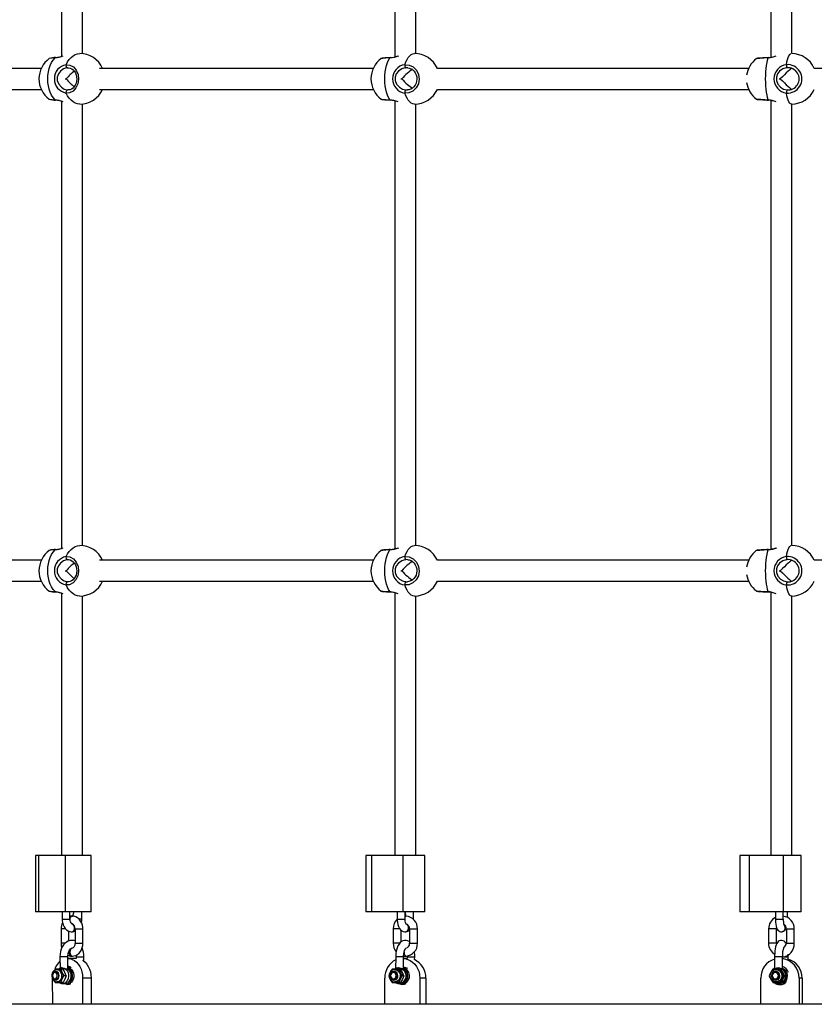
# Model space of a CAD drawing. Units: millimetres. Extents: x 1827 to 8040, y 1228 to 6261.
# Drawn here: x 4312 to 4917, y 3261 to 4012 of the extents above; entities that cross this region are included whole.
import ezdxf

# ---------------------------------------------------------------- set-up
doc = ezdxf.new("R2010")
doc.units = ezdxf.units.MM
doc.header["$LTSCALE"] = 25

msp = doc.modelspace()

# ---------------------------------------------------------------- linework, layer by layer
at = {"color": 7, "linetype": 'Continuous', "lineweight": 25}
for p, q in [((4343.46, 4324.4), (4343.46, 3983.71)), ((4597.55, 4324.75), (4597.55, 3983.36)), ((4884.26, 4325.12), (4884.26, 3982.99)), ((4359.46, 3985.69), (4359.46, 4322.42)), ((4613.55, 3985.77), (4613.55, 4322.34)), ((4900.05, 3985.8), (4900.26, 4322.31)), ((4882.32, 3982.74), (4882.32, 3982.74)), ((4328.05, 3974.55), (4161.11, 3974.55)), ((4348.4, 3975.01), (4348.38, 3974.97)), ((4581.14, 3974.55), (4372.39, 3974.55)), ((4607.39, 3974.99), (4605.91, 3975.02)), ((4867.22, 3974.55), (4629.97, 3974.55)), ((5170.23, 3973.97), (4917.27, 3974.55)), ((4346.41, 3966.55), (4347.01, 3966.55)), ((4602.1, 3966.55), (4602.78, 3966.55)), ((4890.59, 3966.55), (4891.32, 3966.55)), ((4161.11, 3958.55), (4328.05, 3958.55)), ((4372.39, 3958.55), (4581.14, 3958.55)), ((4605.91, 3958.09), (4607.19, 3958.1)), ((4629.97, 3958.55), (4867.22, 3958.55)), ((4343.46, 3949.4), (4343.46, 3608.71)), ((4597.55, 3949.75), (4597.55, 3608.36)), ((4884.26, 3950.12), (4884.26, 3607.99)), ((4359.46, 3610.69), (4359.46, 3947.42)), ((4613.55, 3610.77), (4613.55, 3947.34)), ((4900.05, 3610.8), (4900.26, 3947.31)), ((4882.32, 3607.74), (4882.32, 3607.74)), ((4328.05, 3599.55), (4161.11, 3599.55)), ((4348.4, 3600.01), (4348.38, 3599.97)), ((4581.14, 3599.55), (4372.39, 3599.55)), ((4607.39, 3599.99), (4605.91, 3600.02)), ((4867.22, 3599.55), (4629.97, 3599.55)), ((5170.23, 3598.97), (4917.27, 3599.55)), ((4346.41, 3591.55), (4347.01, 3591.55)), ((4602.1, 3591.55), (4602.78, 3591.55)), ((4890.59, 3591.55), (4891.32, 3591.55)), ((4161.11, 3583.55), (4328.05, 3583.55)), ((4372.39, 3583.55), (4581.14, 3583.55)), ((4605.91, 3583.09), (4607.19, 3583.1)), ((4629.97, 3583.55), (4867.22, 3583.55)), ((4343.46, 3574.4), (4343.46, 3374.55)), ((4597.55, 3574.75), (4597.55, 3374.55)), ((4884.26, 3575.12), (4884.26, 3374.55)), ((4359.46, 3374.55), (4359.46, 3572.42)), ((4613.55, 3374.55), (4613.55, 3572.34)), ((4900.26, 3374.55), (4900.05, 3572.31)), ((4323.74, 3374.55), (4323.74, 3331.55)), ((4326.23, 3374.55), (4323.74, 3374.55)), ((4326.23, 3331.55), (4326.23, 3374.55)), ((4346.6, 3374.55), (4326.23, 3374.55)), ((4346.6, 3331.55), (4346.6, 3374.55)), ((4366.1, 3374.55), (4346.6, 3374.55)), ((4366.1, 3331.55), (4366.1, 3374.55)), ((4575.39, 3374.55), (4575.39, 3331.55)), ((4580.01, 3374.55), (4575.39, 3374.55)), ((4580.01, 3331.55), (4580.01, 3374.55)), ((4603.88, 3374.55), (4580.01, 3374.55)), ((4603.88, 3331.55), (4603.88, 3374.55)), ((4620.39, 3374.55), (4603.88, 3374.55)), ((4620.39, 3331.55), (4620.39, 3374.55)), ((4860.58, 3374.55), (4860.58, 3331.55)), ((4867.82, 3374.55), (4860.58, 3374.55)), ((4867.82, 3331.55), (4867.82, 3374.55)), ((4893.86, 3374.55), (4867.82, 3374.55)), ((4893.86, 3331.55), (4893.86, 3374.55)), ((4907.22, 3374.55), (4893.86, 3374.55)), ((4907.22, 3331.55), (4907.22, 3374.55)), ((4326.23, 3331.55), (4323.74, 3331.55)), ((4346.6, 3331.55), (4326.23, 3331.55)), ((4343.91, 3331.55), (4343.91, 3326.05)), ((4366.1, 3331.55), (4346.6, 3331.55)), ((4349.91, 3326.05), (4349.91, 3331.55)), ((4351.98, 3328.29), (4350.94, 3328.29)), ((4353, 3331.55), (4351.98, 3328.29)), ((4359, 3326.05), (4359, 3331.55)), ((4580.01, 3331.55), (4575.39, 3331.55)), ((4603.88, 3331.55), (4580.01, 3331.55)), ((4599.37, 3331.55), (4599.37, 3326.05)), ((4620.39, 3331.55), (4603.88, 3331.55)), ((4605.37, 3326.05), (4605.37, 3331.55)), ((4605.37, 3331.55), (4605.73, 3328.29)), ((4606.12, 3328.29), (4605.37, 3328.29)), ((4611.73, 3326.05), (4611.73, 3331.55)), ((4867.82, 3331.55), (4860.58, 3331.55)), ((4893.86, 3331.55), (4867.82, 3331.55)), ((4887.63, 3331.55), (4887.63, 3326.05)), ((4893.63, 3326.05), (4893.63, 3331.55)), ((4907.22, 3331.55), (4893.86, 3331.55)), ((4896.89, 3327.17), (4896.89, 3331.55)), ((4343.13, 3318.56), (4343.13, 3307.55)), ((4351.46, 3322.3), (4351.3, 3322.31)), ((4351.46, 3322.3), (4351.7, 3322.3)), ((4353.78, 3318.56), (4353.78, 3307.55)), ((4359.78, 3307.55), (4359.78, 3318.56)), ((4596.31, 3318.56), (4596.31, 3307.55)), ((4608.79, 3318.56), (4608.79, 3307.55)), ((4614.79, 3307.55), (4614.79, 3318.56)), ((4882.45, 3318.56), (4882.45, 3307.55)), ((4888.45, 3307.55), (4888.45, 3318.56)), ((4896.07, 3318.56), (4896.07, 3307.55)), ((4902.07, 3307.55), (4902.07, 3318.56)), ((4349.13, 3309.38), (4349.13, 3316.75)), ((4350.97, 3316.32), (4351.95, 3316.32)), ((4602.31, 3308.63), (4602.31, 3317.58)), ((4605.09, 3316.32), (4606.01, 3316.32)), ((4891.69, 3316.35), (4892.83, 3316.35)), ((4351.7, 3303.81), (4351.46, 3303.81)), ((4888.45, 3307.55), (4888.45, 3307.55)), ((4342.29, 3297.3), (4342.37, 3288.54)), ((4348.29, 3288.36), (4348.29, 3297.3)), ((4354.63, 3296.02), (4348.29, 3296.05)), ((4350.94, 3297.82), (4351.98, 3297.82)), ((4354.63, 3297.3), (4354.63, 3296.02)), ((4360.63, 3293.87), (4360.63, 3297.3)), ((4598.24, 3297.3), (4598.07, 3288.17)), ((4604.23, 3288.21), (4604.24, 3297.3)), ((4606.86, 3296.05), (4604.24, 3296.05)), ((4604.25, 3297.9), (4604.99, 3297.82)), ((4604.99, 3297.82), (4606.12, 3297.82)), ((4606.86, 3297.3), (4606.86, 3297.3)), ((4606.86, 3297.3), (4606.86, 3296.05)), ((4612.52, 3295.1), (4612.86, 3297.3)), ((4887.04, 3297.3), (4887.04, 3288.06)), ((4893.04, 3288.06), (4893.04, 3297.3)), ((4897.48, 3295.46), (4897.48, 3297.3)), ((4338.62, 3287.8), (4338.12, 3286.89)), ((4343.01, 3287.8), (4338.62, 3287.8)), ((4344.81, 3287.8), (4343.01, 3287.8)), ((4350.94, 3288.8), (4348.29, 3288.8)), ((4595.54, 3287.8), (4594.61, 3286.22)), ((4600.69, 3287.8), (4595.54, 3287.8)), ((4598.07, 3288.17), (4597.5, 3287.8)), ((4601.94, 3287.8), (4600.69, 3287.8)), ((4605.68, 3288.8), (4604.24, 3289.03)), ((4605.68, 3288.8), (4604.24, 3288.8)), ((4891.24, 3287.8), (4885.63, 3287.8)), ((4887.17, 3288.21), (4886.45, 3287.8)), ((4891.89, 3287.8), (4891.24, 3287.8)), ((4336.8, 3261.05), (4336.56, 3280.59)), ((4339.12, 3285.8), (4339.12, 3285.8)), ((4340.42, 3287.5), (4340, 3287.5)), ((4347, 3282.8), (4345.21, 3282.8)), ((4366.11, 3281.05), (4359.62, 3281.05)), ((4359.62, 3281.05), (4359.62, 3261.05)), ((4366.11, 3281.05), (4366.11, 3261.05)), ((4589.92, 3261.05), (4589.92, 3281.05)), ((4592.97, 3282.8), (4592.97, 3282.8)), ((4596.93, 3285.8), (4596.93, 3285.8)), ((4597.83, 3287.5), (4597.46, 3287.46)), ((4604.51, 3282.8), (4603.26, 3282.8)), ((4621.19, 3281.05), (4616.65, 3281.05)), ((4616.65, 3281.05), (4616.65, 3261.05)), ((4621.19, 3281.05), (4621.19, 3261.05)), ((4876.51, 3261.05), (4876.51, 3281.05)), ((4884.14, 3280.47), (4884.3, 3280.26)), ((4887.82, 3285.8), (4887.73, 3285.8)), ((4888.29, 3287.5), (4888.14, 3287.5)), ((4894.69, 3282.8), (4894.05, 3282.8)), ((4908.01, 3281.05), (4905.68, 3281.05)), ((4905.68, 3281.05), (4905.68, 3261.05)), ((4908.01, 3281.05), (4908.01, 3261.05)), ((4338.07, 3278.75), (4338.62, 3277.8)), ((4338.62, 3277.8), (4343.01, 3277.8)), ((4338.86, 3279.8), (4339.12, 3279.8)), ((4339.97, 3278.1), (4340.42, 3278.1)), ((4344.81, 3277.8), (4343.01, 3277.8)), ((4344.22, 3276.84), (4346.26, 3276.8)), ((4348.27, 3276.8), (4350.68, 3276.8)), ((4594.48, 3279.53), (4595.54, 3277.8)), ((4595.54, 3277.8), (4600.69, 3277.8)), ((4596.74, 3279.8), (4596.93, 3279.8)), ((4597.54, 3278.1), (4597.83, 3278.1)), ((4600.73, 3276.81), (4600.56, 3276.8)), ((4600.56, 3276.8), (4601.92, 3276.8)), ((4601.94, 3277.8), (4600.69, 3277.8)), ((4602.79, 3276.83), (4605.46, 3276.8)), ((4605.37, 3277.26), (4605.73, 3278.32)), ((4885.63, 3277.8), (4891.24, 3277.8)), ((4887.73, 3279.8), (4887.82, 3279.8)), ((4888.29, 3278.1), (4888.29, 3278.1)), ((4889.93, 3276.81), (4889.69, 3276.8)), ((4889.69, 3276.8), (4890.39, 3276.8)), ((4891.12, 3276.8), (4892.38, 3276.8)), ((4891.89, 3277.8), (4891.24, 3277.8)), ((4336.8, 3261.05), (4152.9, 3261.05)), ((4359.62, 3261.05), (4336.8, 3261.05)), ((4362.92, 3261.05), (4359.62, 3261.05)), ((4589.92, 3261.05), (4362.92, 3261.05)), ((4616.65, 3261.05), (4589.92, 3261.05)), ((4618.96, 3261.05), (4616.65, 3261.05)), ((4876.51, 3261.05), (4618.96, 3261.05)), ((4905.68, 3261.05), (4876.51, 3261.05)), ((4906.87, 3261.05), (4905.68, 3261.05)), ((5180.74, 3261.05), (4906.87, 3261.05))]:
    msp.add_line(p, q, dxfattribs=at)
at = {"color": 8, "linetype": 'Continuous', "lineweight": 25}
for p, q in [((4348.38, 3974.97), (4347.91, 3975.02)), ((4347.91, 3958.09), (4348.44, 3958.09)), ((4348.38, 3599.97), (4347.91, 3600.02)), ((4347.91, 3583.09), (4348.44, 3583.09)), ((4343.91, 3326.05), (4349.19, 3326.05)), ((4349.19, 3326.05), (4349.91, 3326.05)), ((4358.28, 3326.05), (4356.86, 3326.05)), ((4359, 3326.05), (4358.28, 3326.05)), ((4599.37, 3326.05), (4605.05, 3326.05)), ((4605.05, 3326.05), (4605.37, 3326.05)), ((4887.63, 3326.05), (4893.54, 3326.05)), ((4893.54, 3326.05), (4893.63, 3326.05)), ((4346.55, 3318.56), (4343.13, 3318.56)), ((4353.78, 3318.56), (4359.78, 3318.56)), ((4601.47, 3318.56), (4596.31, 3318.56)), ((4608.79, 3318.56), (4614.79, 3318.56)), ((4888.45, 3318.56), (4882.45, 3318.56)), ((4896.07, 3318.56), (4902.07, 3318.56)), ((4346.14, 3307.55), (4343.13, 3307.55)), ((4353.78, 3307.55), (4359.78, 3307.55)), ((4601.21, 3307.55), (4596.31, 3307.55)), ((4608.79, 3307.55), (4614.79, 3307.55)), ((4888.45, 3307.55), (4882.45, 3307.55)), ((4896.07, 3307.55), (4902.07, 3307.55)), ((4348.29, 3297.3), (4342.29, 3297.3)), ((4354.63, 3297.3), (4360.63, 3297.3)), ((4604.24, 3297.3), (4598.24, 3297.3)), ((4606.86, 3297.3), (4612.86, 3297.3)), ((4893.04, 3297.3), (4887.04, 3297.3)), ((4893.04, 3297.3), (4897.48, 3297.3))]:
    msp.add_line(p, q, dxfattribs=at)
at = {"color": 8, "linetype": 'Continuous', "lineweight": 25, "flags": 128}
for points in [[(4347, 3977.35), (4348.07, 3979.46), (4349.33, 3981.32), (4350.74, 3982.89), (4352.27, 3984.15), (4353.91, 3985.06), (4355.61, 3985.62), (4357.35, 3985.8)], [(4605.22, 3977.35), (4605.97, 3979.46), (4606.85, 3981.32), (4607.83, 3982.89), (4608.91, 3984.15), (4610.05, 3985.06), (4611.24, 3985.62), (4612.46, 3985.8)], [(4896.08, 3977.35), (4896.46, 3979.46), (4896.91, 3981.32), (4897.42, 3982.89), (4897.97, 3984.15), (4898.56, 3985.06), (4899.17, 3985.62), (4899.33, 3985.7)], [(4593.74, 3982.48), (4590.65, 3982.29), (4588.38, 3982.11), (4587.19, 3981.96), (4587.16, 3981.99)], [(4594.05, 3982.74), (4594.02, 3982.74), (4593.87, 3982.66), (4593.74, 3982.48)], [(4882.2, 3982.48), (4878.75, 3982.29), (4875.87, 3982.11), (4873.91, 3981.96), (4873.07, 3981.87), (4873.11, 3981.9)], [(4882.32, 3982.74), (4882.31, 3982.74), (4882.25, 3982.66), (4882.2, 3982.48)], [(4357.35, 3947.3), (4355.61, 3947.49), (4353.91, 3948.05), (4352.27, 3948.96), (4350.74, 3950.22), (4349.33, 3951.79), (4348.07, 3953.65), (4347, 3955.76)], [(4612.46, 3947.3), (4611.24, 3947.49), (4610.05, 3948.05), (4608.91, 3948.96), (4607.83, 3950.22), (4606.85, 3951.79), (4605.97, 3953.65), (4605.22, 3955.76)], [(4900.05, 3947.31), (4899.17, 3947.49), (4898.56, 3948.05), (4897.97, 3948.96), (4897.42, 3950.22), (4896.91, 3951.79), (4896.46, 3953.65), (4896.08, 3955.76)], [(4873.16, 3951.18), (4873.16, 3951.22), (4874.26, 3951.12), (4876.45, 3950.96), (4879.48, 3950.78), (4882.2, 3950.63)], [(4882.2, 3950.63), (4882.25, 3950.45), (4882.31, 3950.37), (4882.32, 3950.37)], [(4347, 3602.35), (4348.07, 3604.46), (4349.33, 3606.32), (4350.74, 3607.89), (4352.27, 3609.15), (4353.91, 3610.06), (4355.61, 3610.62), (4357.35, 3610.8)], [(4605.22, 3602.35), (4605.97, 3604.46), (4606.85, 3606.32), (4607.83, 3607.89), (4608.91, 3609.15), (4610.05, 3610.06), (4611.24, 3610.62), (4612.46, 3610.8)], [(4896.08, 3602.35), (4896.46, 3604.46), (4896.91, 3606.32), (4897.42, 3607.89), (4897.97, 3609.15), (4898.56, 3610.06), (4899.17, 3610.62), (4899.33, 3610.7)], [(4593.74, 3607.48), (4590.65, 3607.29), (4588.38, 3607.11), (4587.19, 3606.96), (4587.16, 3606.99)], [(4594.05, 3607.74), (4594.02, 3607.74), (4593.87, 3607.66), (4593.74, 3607.48)], [(4882.2, 3607.48), (4878.75, 3607.29), (4875.87, 3607.11), (4873.91, 3606.96), (4873.07, 3606.87), (4873.11, 3606.9)], [(4882.32, 3607.74), (4882.31, 3607.74), (4882.25, 3607.66), (4882.2, 3607.48)], [(4357.35, 3572.3), (4355.61, 3572.49), (4353.91, 3573.05), (4352.27, 3573.96), (4350.74, 3575.22), (4349.33, 3576.79), (4348.07, 3578.65), (4347, 3580.76)], [(4612.46, 3572.3), (4611.24, 3572.49), (4610.05, 3573.05), (4608.91, 3573.96), (4607.83, 3575.22), (4606.85, 3576.79), (4605.97, 3578.65), (4605.22, 3580.76)], [(4900.05, 3572.31), (4899.17, 3572.49), (4898.56, 3573.05), (4897.97, 3573.96), (4897.42, 3575.22), (4896.91, 3576.79), (4896.46, 3578.65), (4896.08, 3580.76)], [(4873.16, 3576.18), (4873.16, 3576.22), (4874.26, 3576.12), (4876.45, 3575.96), (4879.48, 3575.78), (4882.2, 3575.63)], [(4882.2, 3575.63), (4882.25, 3575.45), (4882.31, 3575.37), (4882.32, 3575.37)], [(4349.91, 3326.05), (4350.03, 3326.32), (4350.4, 3327.22), (4350.93, 3327.89), (4351.58, 3328.25), (4351.98, 3328.29)], [(4351.7, 3322.3), (4351.42, 3322.34), (4350.99, 3322.54)], [(4353.41, 3319.31), (4353.3, 3320.34), (4352.92, 3321.24), (4352.33, 3321.91), (4351.6, 3322.27), (4351.29, 3322.31)], [(4351.7, 3303.81), (4351.42, 3303.77), (4350.79, 3303.41), (4350.29, 3302.74), (4349.98, 3301.84), (4349.89, 3300.81), (4350.03, 3299.79), (4350.4, 3298.89), (4350.93, 3298.22), (4351.58, 3297.86), (4351.98, 3297.82)], [(4349.26, 3301.77), (4349.13, 3300.81), (4349.22, 3299.79), (4349.53, 3298.89), (4350.03, 3298.22), (4350.66, 3297.86), (4350.94, 3297.82)], [(4604.63, 3301.03), (4604.63, 3300.81), (4604.75, 3299.79), (4605.01, 3298.89), (4605.4, 3298.22), (4605.85, 3297.86), (4606.12, 3297.82)], [(4346.29, 3288.21), (4347.23, 3287.42), (4347.99, 3286.35), (4348.54, 3285.08), (4348.83, 3283.66), (4348.85, 3282.2), (4348.6, 3280.77), (4348.1, 3279.46), (4347.37, 3278.35), (4346.46, 3277.51), (4345.42, 3276.98), (4344.31, 3276.8), (4344.22, 3276.84)], [(4346.26, 3276.8), (4347.37, 3276.98), (4348.41, 3277.51), (4349.32, 3278.35), (4350.05, 3279.46), (4350.55, 3280.77), (4350.8, 3282.2), (4350.78, 3283.66), (4350.48, 3285.08), (4349.94, 3286.35), (4349.17, 3287.42), (4348.24, 3288.21)], [(4348.24, 3288.21), (4348.48, 3288.18), (4348.65, 3288.1)], [(4602.87, 3288.21), (4603.97, 3287.42), (4604.87, 3286.35), (4605.51, 3285.08), (4605.85, 3283.66), (4605.88, 3282.2), (4605.59, 3280.77), (4605, 3279.46), (4604.14, 3278.35), (4603.07, 3277.51), (4601.85, 3276.98), (4600.73, 3276.81)], [(4601.92, 3276.8), (4603.22, 3276.98), (4604.43, 3277.51), (4605.5, 3278.35), (4606.36, 3279.46), (4606.95, 3280.77), (4607.24, 3282.2), (4607.21, 3283.66), (4606.87, 3285.08), (4606.23, 3286.35), (4605.33, 3287.42), (4604.23, 3288.21)], [(4604.23, 3288.21), (4604.4, 3288.18), (4604.41, 3288.17)], [(4887.17, 3288.21), (4887.09, 3288.18), (4887.05, 3288.08), (4887.05, 3287.91), (4887.04, 3288.06)], [(4336.92, 3281.13), (4337.45, 3280.29), (4338.16, 3279.71), (4338.98, 3279.47), (4339.81, 3279.59), (4340.56, 3280.06), (4341.16, 3280.83), (4341.54, 3281.81), (4341.66, 3282.9), (4341.5, 3283.98), (4341.08, 3284.93), (4340.45, 3285.65), (4339.67, 3286.06), (4338.84, 3286.12), (4338.03, 3285.83), (4337.35, 3285.2), (4336.85, 3284.31), (4336.6, 3283.26), (4336.59, 3283.11)], [(4336.59, 3283.11), (4336.62, 3282.16), (4336.92, 3281.13)], [(4340, 3287.5), (4340.68, 3287.42), (4341.64, 3286.98), (4342.47, 3286.21), (4343.1, 3285.15), (4343.47, 3283.91), (4343.57, 3282.58), (4343.38, 3281.27), (4342.91, 3280.08), (4342.21, 3279.11), (4341.33, 3278.44), (4340.34, 3278.13), (4339.97, 3278.1)], [(4597.46, 3287.46), (4598.34, 3287.42), (4599.46, 3286.98), (4600.43, 3286.21), (4601.17, 3285.15), (4601.61, 3283.91), (4601.73, 3282.58), (4601.5, 3281.27), (4600.95, 3280.08), (4600.13, 3279.11), (4599.1, 3278.44), (4597.94, 3278.13), (4597.5, 3278.1)]]:
    msp.add_lwpolyline(points, dxfattribs=at)
at = {"color": 7, "linetype": 'Continuous', "lineweight": 25, "flags": 128}
for points in [[(4338.54, 3950.63), (4337.17, 3952.28), (4335.97, 3954.21), (4334.95, 3956.38), (4334.14, 3958.75), (4333.54, 3961.26), (4333.18, 3963.88), (4333.06, 3966.55), (4333.18, 3969.23), (4333.54, 3971.84), (4334.14, 3974.36), (4334.95, 3976.73), (4335.97, 3978.9), (4337.17, 3980.83), (4338.54, 3982.48)], [(4594.05, 3982.74), (4593.04, 3982.68), (4591.56, 3982.58), (4590.26, 3982.49), (4589.21, 3982.4), (4588.39, 3982.32), (4587.81, 3982.24), (4587.58, 3982.18), (4587.36, 3982.1), (4587.16, 3981.99)], [(4593.74, 3950.63), (4592.78, 3952.28), (4591.94, 3954.21), (4591.23, 3956.38), (4590.66, 3958.75), (4590.24, 3961.26), (4589.99, 3963.88), (4589.91, 3966.55), (4589.99, 3969.23), (4590.24, 3971.84), (4590.66, 3974.36), (4591.23, 3976.73), (4591.94, 3978.9), (4592.78, 3980.83), (4593.74, 3982.48)], [(4882.32, 3982.74), (4881.24, 3982.68), (4879.58, 3982.58), (4878.04, 3982.49), (4876.69, 3982.41), (4875.56, 3982.33), (4874.69, 3982.26), (4874.08, 3982.21), (4873.85, 3982.18), (4873.68, 3982.15), (4873.56, 3982.12), (4873.37, 3982.05), (4873.11, 3981.9)], [(4882.2, 3950.63), (4881.71, 3952.28), (4881.28, 3954.21), (4880.91, 3956.38), (4880.62, 3958.75), (4880.4, 3961.26), (4880.27, 3963.88), (4880.23, 3966.55), (4880.27, 3969.23), (4880.4, 3971.84), (4880.62, 3974.36), (4880.91, 3976.73), (4881.28, 3978.9), (4881.71, 3980.83), (4882.2, 3982.48)], [(4347.91, 3975.02), (4347.34, 3974.92), (4345.1, 3974.09), (4342.72, 3972.37), (4341.09, 3970.27), (4340.21, 3967.92), (4340.2, 3965.23), (4341.36, 3962.39), (4343.39, 3960.15), (4345.62, 3958.76), (4347.91, 3958.09)], [(4347, 3977.35), (4346.92, 3976.99), (4346.9, 3976.6), (4346.95, 3976.19), (4347.06, 3975.82), (4347.23, 3975.49), (4347.44, 3975.23), (4347.67, 3975.07), (4347.91, 3975.02)], [(4347, 3977.35), (4349.92, 3977.08), (4352.61, 3975.62), (4354.75, 3973.13), (4356.11, 3969.9), (4356.54, 3966.3), (4355.98, 3962.74), (4354.51, 3959.6), (4352.29, 3957.24), (4349.56, 3955.93), (4347, 3955.76)], [(4348.4, 3975.01), (4348.91, 3975.04), (4350.14, 3974.8), (4351.34, 3974.24), (4352.42, 3973.4), (4353.36, 3972.32), (4354.12, 3971.02), (4354.68, 3969.56), (4355.01, 3967.99), (4355.1, 3966.38), (4354.96, 3964.77), (4354.58, 3963.24), (4353.99, 3961.82), (4353.2, 3960.58), (4352.27, 3959.56), (4351.21, 3958.79), (4350.07, 3958.28), (4348.86, 3958.06), (4348.44, 3958.09)], [(4605.91, 3975.02), (4605.26, 3974.92), (4602.82, 3974.09), (4600.35, 3972.37), (4598.68, 3970.27), (4597.8, 3967.92), (4597.79, 3965.23), (4598.96, 3962.39), (4601.03, 3960.15), (4603.38, 3958.76), (4605.91, 3958.09)], [(4605.22, 3977.35), (4605.18, 3976.99), (4605.19, 3976.6), (4605.23, 3976.19), (4605.32, 3975.82), (4605.44, 3975.49), (4605.59, 3975.23), (4605.75, 3975.07), (4605.91, 3975.02)], [(4605.22, 3977.35), (4608.57, 3977.08), (4611.65, 3975.62), (4614.11, 3973.13), (4615.67, 3969.9), (4616.16, 3966.3), (4615.52, 3962.74), (4613.83, 3959.6), (4611.28, 3957.24), (4608.16, 3955.93), (4605.22, 3955.76)], [(4607.39, 3974.99), (4608.49, 3974.81), (4609.9, 3974.27), (4611.17, 3973.44), (4612.29, 3972.36), (4613.19, 3971.06), (4613.86, 3969.6), (4614.25, 3968.03), (4614.37, 3966.41), (4614.2, 3964.8), (4613.77, 3963.26), (4613.07, 3961.84), (4612.15, 3960.59), (4611.02, 3959.55), (4609.73, 3958.76), (4608.34, 3958.26), (4607.19, 3958.1)], [(4896.5, 3975.02), (4895.81, 3974.92), (4893.31, 3974.09), (4890.87, 3972.37), (4889.27, 3970.27), (4888.44, 3967.92), (4888.43, 3965.23), (4889.53, 3962.39), (4891.54, 3960.15), (4893.87, 3958.76), (4896.5, 3958.09)], [(4347.91, 3958.09), (4347.67, 3958.04), (4347.44, 3957.88), (4347.23, 3957.62), (4347.06, 3957.29), (4346.95, 3956.92), (4346.9, 3956.51), (4346.92, 3956.12), (4347, 3955.76)], [(4605.91, 3958.09), (4605.75, 3958.04), (4605.59, 3957.88), (4605.44, 3957.62), (4605.32, 3957.29), (4605.23, 3956.92), (4605.19, 3956.51), (4605.18, 3956.12), (4605.22, 3955.76)], [(4587.16, 3951.12), (4587.28, 3951.04), (4587.45, 3950.97), (4587.61, 3950.92), (4587.82, 3950.87), (4588.21, 3950.81), (4588.92, 3950.73), (4589.96, 3950.64), (4591.21, 3950.55), (4592.66, 3950.45), (4594.04, 3950.37)], [(4593.74, 3950.63), (4593.87, 3950.45), (4594.02, 3950.37), (4594.04, 3950.37)], [(4873.16, 3951.18), (4873.26, 3951.11), (4873.45, 3951.03), (4873.57, 3950.99), (4873.68, 3950.96), (4873.8, 3950.94), (4874.04, 3950.91), (4874.6, 3950.85), (4875.5, 3950.79), (4876.63, 3950.71), (4877.97, 3950.62), (4879.5, 3950.53), (4881.17, 3950.43), (4882.32, 3950.37)], [(4338.54, 3575.63), (4337.17, 3577.28), (4335.97, 3579.21), (4334.95, 3581.38), (4334.14, 3583.75), (4333.54, 3586.26), (4333.18, 3588.88), (4333.06, 3591.55), (4333.18, 3594.23), (4333.54, 3596.84), (4334.14, 3599.36), (4334.95, 3601.73), (4335.97, 3603.9), (4337.17, 3605.83), (4338.54, 3607.48)], [(4594.05, 3607.74), (4593.04, 3607.68), (4591.56, 3607.58), (4590.26, 3607.49), (4589.21, 3607.4), (4588.39, 3607.32), (4587.81, 3607.24), (4587.58, 3607.18), (4587.36, 3607.1), (4587.16, 3606.99)], [(4593.74, 3575.63), (4592.78, 3577.28), (4591.94, 3579.21), (4591.23, 3581.38), (4590.66, 3583.75), (4590.24, 3586.26), (4589.99, 3588.88), (4589.91, 3591.55), (4589.99, 3594.23), (4590.24, 3596.84), (4590.66, 3599.36), (4591.23, 3601.73), (4591.94, 3603.9), (4592.78, 3605.83), (4593.74, 3607.48)], [(4882.32, 3607.74), (4881.24, 3607.68), (4879.58, 3607.58), (4878.04, 3607.49), (4876.69, 3607.41), (4875.56, 3607.33), (4874.69, 3607.26), (4874.08, 3607.21), (4873.85, 3607.18), (4873.68, 3607.15), (4873.56, 3607.12), (4873.37, 3607.05), (4873.11, 3606.9)], [(4882.2, 3575.63), (4881.71, 3577.28), (4881.28, 3579.21), (4880.91, 3581.38), (4880.62, 3583.75), (4880.4, 3586.26), (4880.27, 3588.88), (4880.23, 3591.55), (4880.27, 3594.23), (4880.4, 3596.84), (4880.62, 3599.36), (4880.91, 3601.73), (4881.28, 3603.9), (4881.71, 3605.83), (4882.2, 3607.48)], [(4347.91, 3600.02), (4347.34, 3599.92), (4345.1, 3599.09), (4342.72, 3597.37), (4341.09, 3595.27), (4340.21, 3592.92), (4340.2, 3590.23), (4341.36, 3587.39), (4343.39, 3585.15), (4345.62, 3583.76), (4347.91, 3583.09)], [(4347, 3602.35), (4346.92, 3601.99), (4346.9, 3601.6), (4346.95, 3601.19), (4347.06, 3600.82), (4347.23, 3600.49), (4347.44, 3600.23), (4347.67, 3600.07), (4347.91, 3600.02)], [(4347, 3602.35), (4349.92, 3602.08), (4352.61, 3600.62), (4354.75, 3598.13), (4356.11, 3594.9), (4356.54, 3591.3), (4355.98, 3587.74), (4354.51, 3584.6), (4352.29, 3582.24), (4349.56, 3580.93), (4347, 3580.76)], [(4348.4, 3600.01), (4348.91, 3600.04), (4350.14, 3599.8), (4351.34, 3599.24), (4352.42, 3598.4), (4353.36, 3597.32), (4354.12, 3596.02), (4354.68, 3594.56), (4355.01, 3592.99), (4355.1, 3591.38), (4354.96, 3589.77), (4354.58, 3588.24), (4353.99, 3586.82), (4353.2, 3585.58), (4352.27, 3584.56), (4351.21, 3583.79), (4350.07, 3583.28), (4348.86, 3583.06), (4348.44, 3583.09)], [(4605.91, 3600.02), (4605.26, 3599.92), (4602.82, 3599.09), (4600.35, 3597.37), (4598.68, 3595.27), (4597.8, 3592.92), (4597.79, 3590.23), (4598.96, 3587.39), (4601.03, 3585.15), (4603.38, 3583.76), (4605.91, 3583.09)], [(4605.22, 3602.35), (4605.18, 3601.99), (4605.19, 3601.6), (4605.23, 3601.19), (4605.32, 3600.82), (4605.44, 3600.49), (4605.59, 3600.23), (4605.75, 3600.07), (4605.91, 3600.02)], [(4605.22, 3602.35), (4608.57, 3602.08), (4611.65, 3600.62), (4614.11, 3598.13), (4615.67, 3594.9), (4616.16, 3591.3), (4615.52, 3587.74), (4613.83, 3584.6), (4611.28, 3582.24), (4608.16, 3580.93), (4605.22, 3580.76)], [(4607.39, 3599.99), (4608.49, 3599.81), (4609.9, 3599.27), (4611.17, 3598.44), (4612.29, 3597.36), (4613.19, 3596.06), (4613.86, 3594.6), (4614.25, 3593.03), (4614.37, 3591.41), (4614.2, 3589.8), (4613.77, 3588.26), (4613.07, 3586.84), (4612.15, 3585.59), (4611.02, 3584.55), (4609.73, 3583.76), (4608.34, 3583.26), (4607.19, 3583.1)], [(4896.5, 3600.02), (4895.81, 3599.92), (4893.31, 3599.09), (4890.87, 3597.37), (4889.27, 3595.27), (4888.44, 3592.92), (4888.43, 3590.23), (4889.53, 3587.39), (4891.54, 3585.15), (4893.87, 3583.76), (4896.5, 3583.09)], [(4347.91, 3583.09), (4347.67, 3583.04), (4347.44, 3582.88), (4347.23, 3582.62), (4347.06, 3582.29), (4346.95, 3581.92), (4346.9, 3581.51), (4346.92, 3581.12), (4347, 3580.76)], [(4605.91, 3583.09), (4605.75, 3583.04), (4605.59, 3582.88), (4605.44, 3582.62), (4605.32, 3582.29), (4605.23, 3581.92), (4605.19, 3581.51), (4605.18, 3581.12), (4605.22, 3580.76)], [(4587.16, 3576.12), (4587.28, 3576.04), (4587.45, 3575.97), (4587.61, 3575.92), (4587.82, 3575.87), (4588.21, 3575.81), (4588.92, 3575.73), (4589.96, 3575.64), (4591.21, 3575.55), (4592.66, 3575.45), (4594.04, 3575.37)], [(4593.74, 3575.63), (4593.87, 3575.45), (4594.02, 3575.37), (4594.04, 3575.37)], [(4873.16, 3576.18), (4873.26, 3576.11), (4873.45, 3576.03), (4873.57, 3575.99), (4873.68, 3575.96), (4873.8, 3575.94), (4874.04, 3575.91), (4874.6, 3575.85), (4875.5, 3575.79), (4876.63, 3575.71), (4877.97, 3575.62), (4879.5, 3575.53), (4881.17, 3575.43), (4882.32, 3575.37)], [(4343.91, 3326.05), (4343.95, 3325.07), (4344.19, 3323.33), (4344.68, 3321.65), (4345.4, 3320.1), (4346.36, 3318.73), (4347.4, 3317.73), (4348.54, 3316.98), (4349.77, 3316.51), (4350.97, 3316.32)], [(4350.94, 3328.29), (4349.92, 3328.17), (4349.91, 3328.17)], [(4359.78, 3318.56), (4359.74, 3319.58), (4359.45, 3321.33), (4358.9, 3323), (4358.09, 3324.53), (4357.05, 3325.87), (4355.8, 3326.96), (4354.4, 3327.74), (4352.92, 3328.18), (4351.98, 3328.29)], [(4358.7, 3323.37), (4358.91, 3324.51), (4359, 3326.05)], [(4599.37, 3326.05), (4599.4, 3325.13), (4599.57, 3323.44), (4599.91, 3321.82), (4600.43, 3320.28), (4601.18, 3318.86), (4602.01, 3317.83), (4602.93, 3317.07), (4603.95, 3316.57), (4605.09, 3316.32)], [(4606.23, 3322.15), (4606.28, 3322.05), (4606.15, 3322.24), (4605.93, 3322.7), (4605.69, 3323.41), (4605.5, 3324.35), (4605.39, 3325.45), (4605.37, 3326.05)], [(4887.63, 3326.05), (4887.64, 3325.21), (4887.72, 3323.63), (4887.88, 3322.13), (4888.14, 3320.73), (4888.51, 3319.41), (4889.01, 3318.3), (4889.5, 3317.6), (4890.15, 3316.99), (4890.95, 3316.55), (4891.69, 3316.35)], [(4888.45, 3318.56), (4888.48, 3318.99), (4888.56, 3319.31)], [(4351.95, 3316.32), (4352.95, 3316.46), (4353.78, 3316.75)], [(4353.78, 3309.37), (4353.07, 3309.62), (4351.55, 3309.8), (4350.06, 3309.66), (4348.65, 3309.23), (4347.32, 3308.51), (4346.11, 3307.52), (4345.01, 3306.28), (4344.07, 3304.8), (4343.31, 3303.11), (4342.75, 3301.27), (4342.4, 3299.33), (4342.29, 3297.3)], [(4348.29, 3297.3), (4348.31, 3298.02), (4348.48, 3299.42), (4348.82, 3300.7), (4349.28, 3301.81), (4349.81, 3302.67), (4350.35, 3303.28), (4350.84, 3303.63), (4351.23, 3303.78), (4351.46, 3303.81)], [(4353.78, 3307.55), (4353.76, 3307.05), (4353.58, 3306.03), (4353.24, 3305.16), (4352.8, 3304.49), (4352.36, 3304.07), (4351.96, 3303.86), (4351.7, 3303.81)], [(4351.98, 3297.82), (4352.99, 3297.94), (4354.4, 3298.37), (4355.7, 3299.09), (4356.87, 3300.06), (4357.89, 3301.27), (4358.71, 3302.7), (4359.32, 3304.29), (4359.68, 3305.99), (4359.78, 3307.55)], [(4608.79, 3308.62), (4608.38, 3308.95), (4607.29, 3309.49), (4606.13, 3309.77), (4604.85, 3309.75), (4603.66, 3309.44), (4602.6, 3308.87), (4601.63, 3308.06), (4600.75, 3307), (4599.96, 3305.66), (4599.29, 3304.05), (4598.78, 3302.28), (4598.44, 3300.41), (4598.27, 3298.47), (4598.24, 3297.3)], [(4604.24, 3297.3), (4604.26, 3298.08), (4604.38, 3299.55), (4604.62, 3300.9), (4604.95, 3302.06), (4605.32, 3302.96), (4605.67, 3303.57), (4605.91, 3303.86), (4605.94, 3303.88)], [(4896.07, 3307.55), (4895.63, 3307.71), (4895.08, 3308.47), (4894.39, 3309.1), (4893.55, 3309.56), (4892.59, 3309.79), (4891.5, 3309.72), (4890.59, 3309.39), (4889.86, 3308.89), (4889.27, 3308.27), (4888.77, 3307.5), (4888.29, 3306.45), (4887.83, 3304.94), (4887.52, 3303.44), (4887.28, 3301.72), (4887.12, 3299.92), (4887.05, 3298.07), (4887.04, 3297.3)], [(4348.29, 3296.05), (4349.99, 3295.87), (4351.73, 3295.32), (4353.39, 3294.42), (4354.91, 3293.19), (4356.27, 3291.66), (4357.44, 3289.87), (4358.37, 3287.86), (4359.06, 3285.69), (4359.47, 3283.4), (4359.62, 3281.05)], [(4354.56, 3298.46), (4354.58, 3298.36), (4354.63, 3297.3)], [(4604.24, 3296.05), (4605.37, 3295.87), (4607.41, 3295.32), (4609.35, 3294.42), (4611.14, 3293.19), (4612.73, 3291.66), (4614.09, 3289.87), (4615.19, 3287.86), (4615.99, 3285.69), (4616.48, 3283.4), (4616.65, 3281.05)], [(4897.48, 3297.3), (4897.47, 3298.28), (4897.43, 3299.22)], [(4342.37, 3288.54), (4342.31, 3288.48), (4342.08, 3288.24), (4341.97, 3288.14), (4341.93, 3288.1), (4341.93, 3288.1)], [(4346.29, 3288.21), (4345.65, 3288.38), (4344.63, 3288.64), (4343.66, 3288.79), (4343.34, 3288.8), (4342.73, 3288.73), (4342.37, 3288.54)], [(4346.26, 3276.8), (4346.56, 3276.81), (4347.7, 3277.05), (4348.74, 3277.57), (4349.64, 3278.33), (4350.38, 3279.33), (4350.93, 3280.52), (4351.24, 3281.84), (4351.29, 3283.23), (4351.07, 3284.6), (4350.59, 3285.9), (4349.85, 3287.04), (4348.99, 3287.86), (4348.65, 3288.1)], [(4348.29, 3288.36), (4348.24, 3288.22), (4348.24, 3288.21)], [(4348.27, 3276.8), (4349.46, 3277.82), (4350.38, 3278.52), (4351.14, 3279.52), (4351.68, 3280.74), (4351.96, 3282.1), (4351.96, 3283.51), (4351.68, 3284.87), (4351.14, 3286.09), (4350.38, 3287.09), (4349.46, 3287.79), (4348.6, 3288.12)], [(4350.94, 3288.8), (4349.15, 3289.04), (4348.29, 3289.01)], [(4348.29, 3288.8), (4349.34, 3288.64), (4350.41, 3288.11), (4351.34, 3287.24), (4352.09, 3286.1), (4352.59, 3284.75), (4352.82, 3283.28), (4352.77, 3281.77), (4352.43, 3280.34), (4351.83, 3279.05), (4351.01, 3278.01), (4350.02, 3277.26)], [(4359.39, 3294.73), (4359.88, 3294.42), (4361.41, 3293.19), (4362.77, 3291.66), (4363.93, 3289.87), (4364.87, 3287.86), (4365.55, 3285.69), (4365.97, 3283.4), (4366.11, 3281.05)], [(4602.87, 3288.21), (4602.29, 3288.38), (4601.28, 3288.64), (4600.25, 3288.79), (4599.88, 3288.8), (4599.12, 3288.73), (4598.57, 3288.54), (4598.4, 3288.43)], [(4604.23, 3288.21), (4604.11, 3288.03), (4603.68, 3288.02), (4603.08, 3288.15), (4602.87, 3288.21)], [(4885.63, 3287.8), (4884.02, 3285.13), (4882.82, 3282.8)], [(4886.45, 3287.8), (4886.85, 3288.53), (4887.04, 3288.68)], [(4893.04, 3288.06), (4893.04, 3288.03), (4892.82, 3288.02), (4892.39, 3288.15), (4892.22, 3288.21)], [(4340, 3287.5), (4339.54, 3287.47), (4338.56, 3287.18), (4337.71, 3286.62), (4337, 3285.82), (4336.47, 3284.81), (4336.16, 3283.66), (4336.11, 3282.43), (4336.33, 3281.22), (4336.56, 3280.59)], [(4338.86, 3279.8), (4338.08, 3279.99), (4337.39, 3280.51), (4336.88, 3281.3), (4336.61, 3282.28), (4336.61, 3283.33), (4336.88, 3284.3), (4337.39, 3285.1), (4338.08, 3285.62), (4338.86, 3285.8), (4339.64, 3285.62), (4340.32, 3285.1), (4340.83, 3284.3), (4341.1, 3283.33), (4341.1, 3282.28), (4340.83, 3281.3), (4340.32, 3280.51), (4339.64, 3279.99), (4338.86, 3279.8)], [(4338.47, 3280.4), (4339.17, 3280.59), (4339.76, 3281.11), (4340.15, 3281.89), (4340.29, 3282.8), (4340.15, 3283.72), (4339.76, 3284.5), (4339.17, 3285.02), (4338.47, 3285.2), (4337.77, 3285.02), (4337.18, 3284.5), (4336.78, 3283.72), (4336.64, 3282.8), (4336.78, 3281.89), (4337.18, 3281.11), (4337.77, 3280.59), (4338.47, 3280.4)], [(4339.12, 3279.8), (4339.9, 3279.99), (4340.58, 3280.51), (4341.09, 3281.3), (4341.36, 3282.28), (4341.36, 3283.33), (4341.09, 3284.3), (4340.58, 3285.1), (4339.9, 3285.62), (4339.12, 3285.8)], [(4340.42, 3278.1), (4340.76, 3278.13), (4341.74, 3278.44), (4342.63, 3279.11), (4343.33, 3280.08), (4343.79, 3281.27), (4343.99, 3282.58), (4343.89, 3283.91), (4343.51, 3285.15), (4342.88, 3286.21), (4342.05, 3286.98), (4341.09, 3287.42), (4340.42, 3287.5)], [(4343.01, 3277.8), (4343.9, 3280.48), (4345.21, 3282.8)], [(4347, 3282.8), (4346.11, 3280.13), (4344.81, 3277.8)], [(4592.97, 3282.8), (4593.17, 3282.28), (4592.97, 3282.8)], [(4594.35, 3281.13), (4594.97, 3280.29), (4595.81, 3279.71), (4596.76, 3279.47), (4597.74, 3279.59), (4598.62, 3280.06), (4599.32, 3280.83), (4599.77, 3281.81), (4599.9, 3282.9), (4599.71, 3283.98), (4599.22, 3284.93), (4598.48, 3285.65), (4597.58, 3286.06), (4596.6, 3286.12), (4595.66, 3285.83), (4594.85, 3285.2), (4594.27, 3284.31), (4593.98, 3283.26), (4594, 3282.16), (4594.35, 3281.13)], [(4596.74, 3279.8), (4595.83, 3279.99), (4595.03, 3280.51), (4594.43, 3281.3), (4594.11, 3282.28), (4594.11, 3283.33), (4594.43, 3284.3), (4595.03, 3285.1), (4595.83, 3285.62), (4596.74, 3285.8), (4597.66, 3285.62), (4598.46, 3285.1), (4599.06, 3284.3), (4599.38, 3283.33), (4599.38, 3282.28), (4599.06, 3281.3), (4598.46, 3280.51), (4597.66, 3279.99), (4596.74, 3279.8)], [(4596.47, 3280.4), (4597.29, 3280.59), (4597.98, 3281.11), (4598.45, 3281.89), (4598.61, 3282.8), (4598.45, 3283.72), (4597.98, 3284.5), (4597.29, 3285.02), (4596.47, 3285.2), (4595.65, 3285.02), (4594.96, 3284.5), (4594.5, 3283.72), (4594.33, 3282.8), (4594.5, 3281.89), (4594.96, 3281.11), (4595.65, 3280.59), (4596.47, 3280.4)], [(4597.83, 3278.1), (4598.23, 3278.13), (4599.39, 3278.44), (4600.42, 3279.11), (4601.24, 3280.08), (4601.79, 3281.27), (4602.02, 3282.58), (4601.9, 3283.91), (4601.46, 3285.15), (4600.72, 3286.21), (4599.75, 3286.98), (4598.63, 3287.42), (4597.83, 3287.5)], [(4600.69, 3277.8), (4601.86, 3280.48), (4603.26, 3282.8)], [(4604.51, 3282.8), (4603.34, 3280.13), (4601.94, 3277.8)], [(4884.26, 3285.27), (4884.42, 3285.53), (4885.32, 3286.5), (4886.44, 3287.17), (4887.71, 3287.48), (4889.01, 3287.42), (4890.24, 3286.98), (4891.3, 3286.21), (4892.1, 3285.15), (4892.58, 3283.91), (4892.71, 3282.58), (4892.46, 3281.27), (4891.86, 3280.08), (4890.97, 3279.11), (4889.84, 3278.44), (4888.58, 3278.13), (4887.28, 3278.19), (4886.05, 3278.63), (4884.99, 3279.4), (4884.3, 3280.26)], [(4885.01, 3281.13), (4885.69, 3280.29), (4886.6, 3279.71), (4887.65, 3279.47), (4888.71, 3279.59), (4889.68, 3280.06), (4890.44, 3280.83), (4890.92, 3281.81), (4891.07, 3282.9), (4890.87, 3283.98), (4890.33, 3284.93), (4889.53, 3285.65), (4888.53, 3286.06), (4887.47, 3286.12), (4886.44, 3285.83), (4885.56, 3285.2), (4884.93, 3284.31), (4884.61, 3283.26), (4884.64, 3282.16), (4885.01, 3281.13)], [(4887.73, 3279.8), (4886.73, 3279.99), (4885.86, 3280.51), (4885.2, 3281.3), (4884.86, 3282.28), (4884.86, 3283.33), (4885.2, 3284.3), (4885.86, 3285.1), (4886.73, 3285.62), (4887.73, 3285.8), (4888.73, 3285.62), (4889.61, 3285.1), (4890.26, 3284.3), (4890.6, 3283.33), (4890.6, 3282.28), (4890.26, 3281.3), (4889.61, 3280.51), (4888.73, 3279.99), (4887.73, 3279.8)], [(4887.59, 3280.4), (4888.48, 3280.59), (4889.24, 3281.11), (4889.75, 3281.89), (4889.92, 3282.8), (4889.75, 3283.72), (4889.24, 3284.5), (4888.48, 3285.02), (4887.59, 3285.2), (4886.7, 3285.02), (4885.94, 3284.5), (4885.44, 3283.72), (4885.26, 3282.8), (4885.44, 3281.89), (4885.94, 3281.11), (4886.7, 3280.59), (4887.59, 3280.4)], [(4891.24, 3277.8), (4892.64, 3280.48), (4894.05, 3282.8)], [(4894.69, 3282.8), (4893.29, 3280.13), (4891.89, 3277.8)], [(4605.37, 3277.26), (4604.08, 3276.86), (4602.79, 3276.83)], [(4893.35, 3277.26), (4891.94, 3276.86), (4891.12, 3276.8)]]:
    msp.add_lwpolyline(points, dxfattribs=at)
at = {"color": 7, "linetype": 'Continuous', "lineweight": 25}
for centre, radius, start, end in [((4357.35, 3966.55), 19.25, 24.55613, 90), ((4612.46, 3966.55), 19.25, 24.55613, 90), ((4899.76, 3966.56), 19.25, 24.55434, 89.12203), ((4345.56, 3966.54), 19.25, 126.15582, 179.96371), ((4338.38, 3969.33), 13.42, 87.3142, 108.13244), ((4335.74, 4009.4), 26.86, 276.99227, 289.7338), ((4598.65, 3966.54), 19.25, 126.62045, 179.96062), ((4592.23, 4004.67), 22, 274.73387, 290.75839), ((4884.72, 3966.55), 19.25, 127.12582, 171.71189), ((4881.19, 4001.14), 18.44, 273.50474, 292.07396), ((4349.01, 3966.55), 10.98, 100.55859, 259.44141), ((4606.65, 3966.55), 10.89, 97.5146, 262.4854), ((4897.41, 3966.55), 10.88, 97.02459, 262.97541), ((4900.22, 3976.9), 4.16, 173.8455, 206.95558), ((4897.01, 3966.55), 10.84, 265.03134, 94.96866), ((4897.26, 3966.55), 8.49, 264.92379, 95.07621), ((4345.56, 3966.56), 19.25, 180.01272, 233.59304), ((4598.65, 3966.57), 19.25, 180.04253, 233.38394), ((4884.72, 3966.57), 19.25, 188.33134, 233.08283), ((4357.35, 3966.55), 19.25, 270, 335.44387), ((4612.46, 3966.55), 19.25, 270, 335.44387), ((4900.22, 3956.21), 4.16, 153.04442, 186.1545), ((4899.8, 3966.55), 19.25, 270.76458, 335.44387), ((4338.31, 3962.9), 12.55, 250.58146, 273.21736), ((4335.91, 3924.07), 26.47, 70.33311, 83.26532), ((4591.83, 3926.29), 24.16, 70.15474, 84.73913), ((4880.92, 3930.46), 19.94, 68.84302, 85.98423), ((4357.35, 3591.55), 19.25, 24.55613, 90), ((4612.46, 3591.55), 19.25, 24.55613, 90), ((4899.76, 3591.56), 19.25, 24.55434, 89.12203), ((4345.56, 3591.54), 19.25, 126.15582, 179.96371), ((4338.38, 3594.33), 13.42, 87.3142, 108.13244), ((4335.74, 3634.4), 26.86, 276.99227, 289.7338), ((4598.65, 3591.54), 19.25, 126.62045, 179.96062), ((4592.23, 3629.67), 22, 274.73387, 290.75839), ((4884.72, 3591.55), 19.25, 127.12582, 171.71189), ((4881.19, 3626.14), 18.44, 273.50474, 292.07396), ((4349.01, 3591.55), 10.98, 100.55859, 259.44141), ((4606.65, 3591.55), 10.89, 97.5146, 262.4854), ((4897.41, 3591.55), 10.88, 97.02459, 262.97541), ((4900.22, 3601.9), 4.16, 173.8455, 206.95558), ((4897.01, 3591.55), 10.84, 265.03134, 94.96866), ((4897.26, 3591.55), 8.49, 264.92379, 95.07621), ((4345.56, 3591.55), 19.25, 180, 233.58305), ((4598.65, 3591.57), 19.25, 180.04253, 233.38394), ((4884.72, 3591.57), 19.25, 188.33134, 233.08283), ((4357.35, 3591.55), 19.25, 270, 335.44387), ((4612.46, 3591.55), 19.25, 270, 335.44387), ((4900.22, 3581.21), 4.16, 153.04442, 186.1545), ((4899.8, 3591.55), 19.25, 270.76458, 335.44387), ((4338.31, 3587.9), 12.55, 250.58146, 273.21736), ((4335.91, 3549.07), 26.47, 70.33311, 83.26532), ((4591.83, 3551.29), 24.16, 70.15474, 84.73913), ((4880.92, 3555.46), 19.94, 68.84302, 85.98423), ((4354.41, 3325.6), 4.52, 174.30126, 226.69762), ((4606.23, 3318.88), 9.92, 133.72005, 181.85115), ((4605.38, 3318.91), 9.41, 357.87105, 85.51982), ((4892.11, 3318.63), 9.66, 117.67684, 180.44784), ((4908.52, 3325.47), 14.9, 177.77686, 196.27678), ((4892.48, 3318.69), 9.59, 359.23575, 83.14596), ((4354.44, 3318.61), 11.31, 155.08061, 180.26345), ((4350.32, 3319.08), 3.5, 351.42891, 66.81689), ((4605.25, 3318.81), 3.55, 356.01846, 79.8036), ((4891.98, 3320.39), 4.13, 281.8334, 344.98509), ((4892.31, 3318.6), 3.76, 359.39141, 62.92382), ((4605.64, 3320.88), 4.57, 274.68347, 313.51415), ((4353, 3307.36), 9.87, 178.90337, 199.80894), ((4344.35, 3297.42), 16.28, 359.60753, 23.98973), ((4605.8, 3307.3), 9.49, 178.47708, 220.43148), ((4605.41, 3307.23), 3.4, 278.99725, 5.3366), ((4605.37, 3307.21), 9.43, 274.55535, 2.05378), ((4891.76, 3307.26), 9.31, 178.23388, 239.93742), ((4912.26, 3298.44), 19.25, 161.33166, 183.38265), ((4892.43, 3306.94), 9.66, 273.64609, 3.60547), ((4892.45, 3307.88), 3.64, 295.67853, 354.83137), ((4350.99, 3303.53), 5.72, 242.61879, 269.42388), ((4593.44, 3297.52), 19.42, 359.35538, 10.66856), ((4891.42, 3281.21), 14.92, 107.07577, 180.58366), ((4890.83, 3281.24), 14.84, 359.28277, 81.44834), ((4893.08, 3281.19), 14.93, 359.46512, 72.87544), ((4352.19, 3283.24), 14.54, 132.95836, 165.43937), ((4356.89, 3290.91), 14.22, 192.63218, 214.77275), ((4332.52, 3279.43), 14.87, 13.12505, 34.27988), ((4347.26, 3290.63), 2.61, 248.04947, 291.95053), ((4347.77, 3285.52), 4.56, 46.01506, 83.49152), ((4350.72, 3291.41), 3.91, 231.4661, 237.78109), ((4604.95, 3281.48), 15.04, 116.51391, 181.635), ((4597.3, 3289.5), 1.53, 300.26718, 316.07679), ((4621.54, 3295.37), 22.18, 199.93952, 214.50513), ((4601.56, 3282.84), 6.05, 273.42638, 61.83681), ((4582.95, 3274.87), 22.98, 20.19382, 34.25083), ((4604.51, 3289.02), 0.856, 251.33951, 263.31243), ((4604.57, 3283.06), 5.98, 61.97846, 93.14501), ((4602.58, 3282.77), 6.17, 296.88983, 74.419), ((4606.19, 3281.5), 15, 358.30988, 65.06735), ((4889.69, 3283.29), 5.54, 62.85025, 117.14975), ((4890.33, 3282.82), 5.99, 266.21286, 63.93532), ((4932.64, 3307.76), 45.95, 205.73282, 212.88672), ((4852.52, 3262.41), 46.85, 25.80131, 32.81822), ((4890.97, 3283.17), 6.91, 17.46225, 72.52709), ((4890.92, 3282.8), 6.05, 293.68411, 68.6096), ((4339.98, 3281.77), 3.63, 199.07784, 269.78962), ((4597.8, 3282.82), 4.66, 94.23685, 209.70389), ((4597.44, 3282.12), 4.02, 203.63197, 270.82938), ((4596.66, 3282.8), 3.01, 275.00239, 84.99761), ((4924.22, 3302.76), 45.95, 205.73282, 212.88672), ((4888.11, 3282.77), 4.58, 146.95242, 210.1767), ((4887.76, 3282.8), 3, 271.21491, 88.78509), ((4888.19, 3282.8), 4.7, 271.23456, 88.76544), ((4344.11, 3280.71), 3.87, 228.68217, 271.62532), ((4348.43, 3280.5), 4.29, 239.54125, 300.45875), ((4348.28, 3280.36), 3.55, 269.94908, 299.36964), ((4600.66, 3281.21), 4.4, 224.97312, 271.19247), ((4603.41, 3281.8), 5.66, 241.76386, 300.14567), ((4891.06, 3282.7), 6.68, 227.0736, 319.22098), ((4889.43, 3281.59), 4.78, 232.34368, 276.08982)]:
    msp.add_arc(centre, radius, start, end, dxfattribs=at)
at = {"color": 8, "linetype": 'Continuous', "lineweight": 25}
for centre, radius, start, end in [((4337.99, 3964.61), 17.88, 88.23143, 102.21742), ((4335.19, 4008.19), 25.93, 277.41942, 291.77646), ((4339.04, 3982.12), 0.616, 92.67164, 144.26604), ((4591.52, 4006.28), 23.9, 275.3281, 292.14175), ((4879.99, 4002.72), 20.36, 276.23776, 293.54244), ((4338.81, 3975.69), 25.07, 259.24989, 269.37825), ((4331.21, 3909.65), 41.63, 70.92523, 79.85612), ((4339.04, 3950.99), 0.615, 215.72398, 267.38624), ((4594.19, 4001.04), 50.42, 261.98653, 269.48272), ((4589.1, 3919.39), 31.58, 69.75313, 81.56187), ((4879.24, 3927.55), 23.27, 67.55854, 82.68627), ((4337.99, 3589.61), 17.88, 88.23143, 102.21742), ((4335.19, 3633.19), 25.93, 277.41942, 291.77646), ((4339.04, 3607.12), 0.616, 92.67164, 144.26604), ((4591.52, 3631.28), 23.9, 275.3281, 292.14175), ((4880.62, 3627.78), 20.36, 274.45759, 293.73054), ((4338.81, 3600.69), 25.07, 259.24989, 269.37825), ((4331.21, 3534.65), 41.63, 70.92523, 79.85612), ((4339.04, 3575.99), 0.615, 215.72398, 267.38624), ((4594.19, 3626.04), 50.42, 261.98653, 269.48272), ((4589.1, 3544.39), 31.58, 69.75313, 81.56187), ((4879.24, 3552.55), 23.27, 67.55854, 82.68627), ((4351.06, 3326.77), 1.52, 94.78285, 139.07579), ((4606.2, 3327.29), 1.01, 94.97401, 145.39637), ((4350.68, 3319.05), 2.75, 276.02497, 5.50603), ((4351.69, 3318.52), 2.22, 276.68659, 340.66027), ((4605.12, 3319.2), 2.88, 269.33637, 2.26227), ((4605.65, 3319.11), 2.81, 277.51279, 4.12403), ((4605.09, 3319.47), 2.91, 356.86733, 67.04277), ((4605.46, 3319.26), 3, 1.04499, 75.11975), ((4892.09, 3319.3), 2.97, 262.33148, 0.3431), ((4892.36, 3319.25), 2.94, 279.28976, 1.28336), ((4892.24, 3319.3), 3.05, 0.31906, 52.19481), ((4892.05, 3319.35), 3.01, 359.2732, 42.25227), ((4604.73, 3298.77), 0.993, 241.46549, 285.22122), ((4342.33, 3287.48), 0.739, 122.20212, 151.56721), ((4346.01, 3286.33), 1.9, 81.60421, 129.206), ((4598.34, 3287.75), 0.5, 123.51558, 171.10592), ((4602.92, 3286.83), 1.38, 92.00825, 135.30338), ((4889.54, 3282.82), 6.02, 273.73628, 63.55535), ((4890.25, 3282.83), 6.02, 271.34818, 63.23983), ((4892.81, 3287.39), 1.01, 125.95848, 156.00399)]:
    msp.add_arc(centre, radius, start, end, dxfattribs=at)
at = {"color": 7, "linetype": 'Continuous', "lineweight": 25}
for centre, major_axis, ratio, start_param, end_param in [((4351.46, 3966.55), (7.66, 7.66), 0.303347, 1.037357, 1.865321), ((4605.55, 3966.55), (7.88, 7.88), 0.178577, 0.655059, 1.747511), ((4892.26, 3966.55), (7.99, 7.99), 0.058973, 0.058905, 1.629701), ((4351.46, 3966.55), (-7.66, 7.66), 0.303347, 1.276272, 2.100618), ((4605.55, 3966.55), (7.88, -7.88), 0.178577, 4.535674, 5.643745), ((4892.26, 3966.55), (7.99, -7.99), 0.058973, 4.653484, 6.22428), ((4351.46, 3591.55), (7.66, 7.66), 0.303347, 1.037357, 1.865321), ((4605.55, 3591.55), (7.88, 7.88), 0.178577, 0.655059, 1.747511), ((4892.26, 3591.55), (7.99, 7.99), 0.058973, 0.058905, 1.629701), ((4351.46, 3591.55), (-7.66, 7.66), 0.303347, 1.276272, 2.100618), ((4605.55, 3591.55), (7.88, -7.88), 0.178577, 4.535674, 5.643745), ((4892.26, 3591.55), (7.99, -7.99), 0.058973, 4.653484, 6.22428)]:
    msp.add_ellipse(centre, major_axis=major_axis, ratio=ratio, start_param=start_param, end_param=end_param, dxfattribs=at)

doc.saveas('drawing.dxf')
